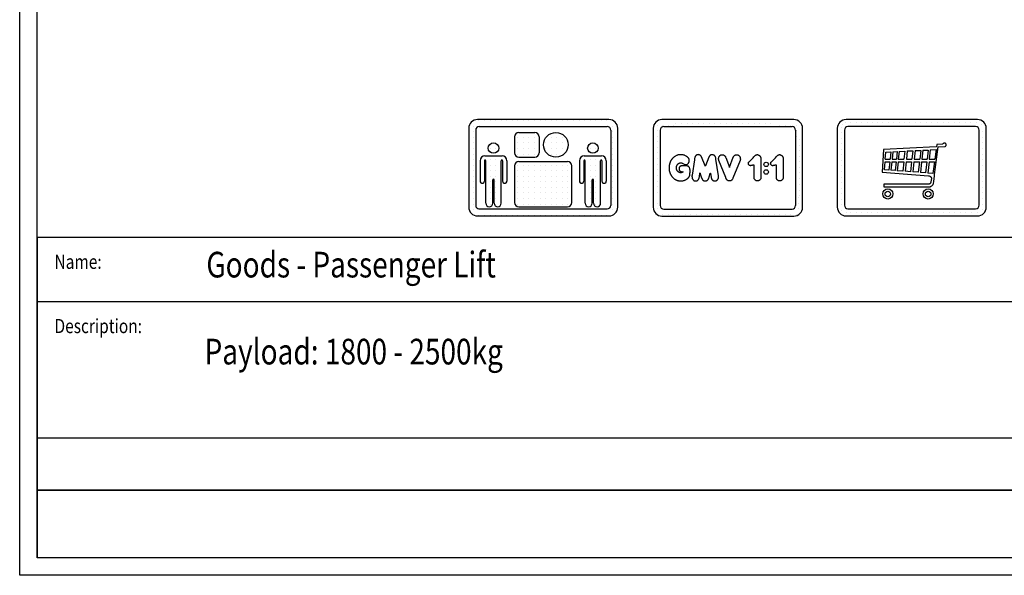
# Model space of a CAD drawing. Units: inches. Extents: x 32982 to 90027, y 30676 to 154566.
# Drawn here: x 44790 to 47485, y 95524 to 97046 of the extents above; entities that cross this region are included whole.
import ezdxf

# ---------------------------------------------------------------- set-up
doc = ezdxf.new("R2010")
doc.units = ezdxf.units.IN
doc.header["$MEASUREMENT"] = 0
doc.linetypes.add('CONTINUA', pattern=[0])
for name, color, linetype in [('CARTIGLIO', 7, 'CONTINUA'), ('MURO', 7, 'Continuous'), ('TESTO', 2, 'Continuous'), ('VANO', 7, 'Continuous')]:
    doc.layers.add(name, color=color, linetype=linetype)
doc.styles.add('QUOTE', font='romans.shx', dxfattribs={"width": 0.8})

# ---------------------------------------------------------------- blocks, each defined once
blk = doc.blocks.new('ikona2')
at = {"layer": 'MURO', "ltscale": 300}
h = blk.add_hatch(dxfattribs=at)
h.set_pattern_fill('DOTGRID', color=256, scale=1.5, style=0)
h.set_pattern_definition([(0, (-87422.46, 109716.57), (0, 38.1), [0, -38.1])])
h.paths.add_polyline_path([(-343.4, 227.6), (-343.4, -312.4, 0.414214), (-283.4, -372.4), (616.6, -372.4, 0.414214), (676.6, -312.4), (676.6, 227.6, 0.414214), (616.6, 287.6), (-283.4, 287.6, 0.414214)])
h.paths.add_polyline_path([(-271.4, -324.4, -0.414214), (-295.4, -300.4), (-295.4, 215.6, -0.414214), (-271.4, 239.6), (604.6, 239.6, -0.414214), (628.6, 215.6), (628.6, -300.4, -0.414214), (604.6, -324.4)], flags=16)
h.paths.add_polyline_path([(138.8, 60.2), (138.8, 169, 0.414214), (108.8, 199), (0, 199, 0.414214), (-30, 169), (-30, 60.2, 0.414214), (0, 30.2), (108.8, 30.2, 0.414214)], flags=0)
h.paths.add_polyline_path([(-111.5, 5.8), (-111.5, -134.3, 1), (-81.5, -134.3), (-81.5, 5.8, 0.414214), (-114.5, 38.8), (-232.4, 38.8, 0.414214), (-265.4, 5.8), (-265.4, -134.3, 1), (-235.4, -134.3), (-235.4, 5.8, -1), (-226.4, 5.8), (-226.4, -286, 1), (-178.4, -286), (-178.4, -126.4, -1), (-168.5, -126.4), (-168.5, -286, 1), (-120.5, -286), (-120.5, 5.8, -1)], flags=0)
h.paths.add_polyline_path([(-30, -280, 0.414214), (0, -310), (333.2, -310, 0.414214), (363.2, -280), (363.2, -30, 0.414214), (333.2, 0), (0, 0, 0.414214), (-30, -30)], flags=0)
h.paths.add_polyline_path([(-137.4, 92.2, 1), (-209.4, 92.2, 1)], flags=0)
h.paths.add_polyline_path([(565.6, 38.8), (447.6, 38.8, 0.414214), (414.6, 5.8), (414.6, -134.3, 1), (444.6, -134.3), (444.6, 5.8, -1), (453.6, 5.8), (453.6, -286, 1), (501.6, -286), (501.6, -126.4, -1), (511.6, -126.4), (511.6, -286, 1), (559.6, -286), (559.6, 5.8, -1), (568.6, 5.8), (568.6, -134.3, 1), (598.6, -134.3), (598.6, 5.8, 0.414214)], flags=0)
h.paths.add_polyline_path([(337.6, 114.6, 1), (168.8, 114.6, 1)], flags=0)
h.paths.add_polyline_path([(542.6, 92.2, 1), (470.6, 92.2, 1)], flags=0)
at = {"layer": 'MURO'}
for p, q in [((616.6, 287.6), (-283.4, 287.6)), ((-343.4, 227.6), (-343.4, -312.4)), ((-295.4, 215.6), (-295.4, -300.4)), ((-271.4, 239.6), (604.6, 239.6)), ((628.6, 215.6), (628.6, -300.4)), ((676.6, -312.4), (676.6, 227.6)), ((-30, 169), (-30, 60.2)), ((0, 199), (108.8, 199)), ((138.8, 169), (138.8, 60.2)), ((-265.4, 5.8), (-265.4, -134.3)), ((-235.4, 5.8), (-235.4, -134.3)), ((-232.4, 38.8), (-114.5, 38.8)), ((-226.4, -286), (-226.4, 5.8)), ((-120.5, -286), (-120.5, 5.8)), ((-111.5, 5.8), (-111.5, -134.3)), ((-81.5, 5.8), (-81.5, -134.3)), ((0, 30.2), (108.8, 30.2)), ((0, 0), (333.2, 0)), ((414.6, 5.8), (414.6, -134.3)), ((444.6, 5.8), (444.6, -134.3)), ((447.6, 38.8), (565.6, 38.8)), ((453.6, -286), (453.6, 5.8)), ((559.6, -286), (559.6, 5.8)), ((568.6, 5.8), (568.6, -134.3)), ((598.6, 5.8), (598.6, -134.3)), ((-30, -30), (-30, -280)), ((363.2, -280), (363.2, -30)), ((-178.4, -286), (-178.4, -126.4)), ((-168.5, -286), (-168.5, -126.4)), ((501.6, -286), (501.6, -126.4)), ((511.6, -286), (511.6, -126.4)), ((-271.4, -324.4), (604.6, -324.4)), ((0, -310), (333.2, -310)), ((-283.4, -372.4), (616.6, -372.4))]:
    blk.add_line(p, q, dxfattribs=at)
for centre, radius in [((253.2, 114.6), 84.4), ((-173.4, 92.2), 36), ((506.6, 92.2), 36)]:
    blk.add_circle(centre, radius, dxfattribs=at)
for centre, radius, start, end in [((-283.4, 227.6), 60, 90, 180), ((616.6, 227.6), 60, 0, 90), ((-271.4, 215.6), 24, 90, 180), ((604.6, 215.6), 24, 0, 90), ((0, 169), 30, 90, 180), ((108.8, 169), 30, 0, 90), ((-232.4, 5.8), 33, 90, 180), ((-230.9, 5.8), 4.5, 0, 180), ((-116, 5.8), 4.5, 0, 180), ((-114.5, 5.8), 33, 0, 90), ((0, 60.2), 30, 180, 270), ((0, -30), 30, 90, 180), ((108.8, 60.2), 30, 270, 0), ((333.2, -30), 30, 0, 90), ((447.6, 5.8), 33, 90, 180), ((449.1, 5.8), 4.5, 0, 180), ((564.1, 5.8), 4.5, 0, 180), ((565.6, 5.8), 33, 0, 90), ((-250.4, -134.3), 15, 180, 0), ((-173.4, -126.4), 4.97, 0, 180), ((-96.5, -134.3), 15, 180, 0), ((429.6, -134.3), 15, 180, 0), ((506.6, -126.4), 4.97, 0, 180), ((583.6, -134.3), 15, 180, 0), ((-283.4, -312.4), 60, 180, 270), ((-271.4, -300.4), 24, 180, 270), ((-202.4, -286), 24, 180, 0), ((-144.5, -286), 24, 180, 0), ((0, -280), 30, 180, 270), ((333.2, -280), 30, 270, 0), ((477.6, -286), 24, 180, 0), ((535.6, -286), 24, 180, 0), ((604.6, -300.4), 24, 270, 0), ((616.6, -312.4), 60, 270, 0)]:
    blk.add_arc(centre, radius, start, end, dxfattribs=at)

msp = doc.modelspace()

# ---------------------------------------------------------------- linework, layer by layer
for p, q in [((47043.02856, 96759.42901), (47043.02856, 96759.42901)), ((47051.72503, 96763.06431), (47051.72503, 96763.06431)), ((47064.39995, 96763.06431), (47064.39995, 96763.06431)), ((47079.63995, 96763.06431), (47079.63995, 96763.06431)), ((47094.87995, 96763.06431), (47094.87995, 96763.06431)), ((47110.11995, 96763.06431), (47110.11995, 96763.06431)), ((47125.35995, 96763.06431), (47125.35995, 96763.06431)), ((47136.65418, 96763.06431), (47136.65418, 96763.06431)), ((47151.89418, 96763.06431), (47151.89418, 96763.06431)), ((47167.13418, 96763.06431), (47167.13418, 96763.06431)), ((47182.37418, 96763.06431), (47182.37418, 96763.06431)), ((47197.61418, 96763.06431), (47197.61418, 96763.06431)), ((47210.71478, 96763.06431), (47210.71478, 96763.06431)), ((47225.95478, 96763.06431), (47225.95478, 96763.06431)), ((47241.19478, 96763.06431), (47241.19478, 96763.06431)), ((47256.43478, 96763.06431), (47256.43478, 96763.06431)), ((47271.67478, 96763.06431), (47271.67478, 96763.06431)), ((47286.91478, 96763.06431), (47286.91478, 96763.06431)), ((47302.15478, 96763.06431), (47302.15478, 96763.06431)), ((47317.39478, 96763.06431), (47317.39478, 96763.06431)), ((47332.63478, 96763.06431), (47332.63478, 96763.06431)), ((47347.87478, 96763.06431), (47347.87478, 96763.06431)), ((47363.11478, 96763.06431), (47363.11478, 96763.06431)), ((47378.35478, 96763.06431), (47378.35478, 96763.06431)), ((47393.59478, 96763.06431), (47393.59478, 96763.06431)), ((47408.83478, 96763.06431), (47408.83478, 96763.06431)), ((47422.53018, 96757.67071), (47422.53018, 96757.67071)), ((47038.65449, 96751.90275), (47038.65449, 96751.90275)), ((47038.65449, 96736.66275), (47038.65449, 96736.66275)), ((47426.70198, 96738.90862), (47426.70198, 96738.90862)), ((47038.65449, 96721.42275), (47038.65449, 96721.42275)), ((47038.65449, 96706.18275), (47038.65449, 96706.18275)), ((47300.1267, 96704.11459), (47299.35533, 96697.40792)), ((47316.1376, 96705.20982), (47300.1267, 96704.11459)), ((47317.16953, 96705.58028), (47316.1376, 96705.20982)), ((47317.50657, 96705.96664), (47317.16953, 96705.58028)), ((47317.90936, 96706.4763), (47317.50657, 96705.96664)), ((47318.53411, 96707.01885), (47317.90936, 96706.4763)), ((47318.75606, 96707.18325), (47318.53411, 96707.01885)), ((47319.49589, 96707.51207), (47318.75606, 96707.18325)), ((47319.97895, 96707.66965), (47319.49589, 96707.51207)), ((47320.95258, 96707.86181), (47319.97895, 96707.66965)), ((47321.95813, 96707.86231), (47320.95258, 96707.86181)), ((47322.66949, 96707.67376), (47321.95813, 96707.86231)), ((47323.21801, 96707.50234), (47322.66949, 96707.67376)), ((47323.86938, 96707.17666), (47323.21801, 96707.50234)), ((47323.48782, 96698.69663), (47324.77351, 96699.79623)), ((47324.69112, 96706.4981), (47323.86938, 96707.17666)), ((47325.079, 96706.00652), (47324.69112, 96706.4981)), ((47324.77351, 96699.79623), (47325.46432, 96700.51575)), ((47325.61844, 96705.27441), (47325.079, 96706.00652)), ((47325.46432, 96700.51575), (47325.79184, 96701.30565)), ((47325.98449, 96704.38819), (47325.61844, 96705.27441)), ((47325.79184, 96701.30565), (47326.11936, 96702.26894)), ((47326.13862, 96703.32856), (47325.98449, 96704.38819)), ((47326.11936, 96702.26894), (47326.13862, 96703.32856)), ((47426.70198, 96723.66862), (47426.70198, 96723.66862)), ((47426.70198, 96708.42862), (47426.70198, 96708.42862)), ((47038.65449, 96690.94275), (47038.65449, 96690.94275)), ((47038.65449, 96675.70275), (47038.65449, 96675.70275)), ((47154.7225, 96690.35794), (47150.80902, 96627.988)), ((47298.71262, 96697.30465), (47154.7225, 96690.35794)), ((47158.69956, 96663.89407), (47160.33563, 96683.50489)), ((47160.33563, 96683.50489), (47174.78477, 96684.18781)), ((47174.78477, 96684.18781), (47172.53877, 96663.84986)), ((47179.97488, 96684.43311), (47177.70045, 96663.83771)), ((47179.97488, 96684.43311), (47192.09621, 96685.00601)), ((47192.09621, 96685.00601), (47189.75537, 96663.80933)), ((47197.25215, 96685.2497), (47194.88306, 96663.79726)), ((47197.25215, 96685.2497), (47212.95065, 96685.99167)), ((47212.95065, 96685.99167), (47210.49557, 96663.76051)), ((47219.48489, 96686.3005), (47216.99401, 96663.74521)), ((47219.48489, 96686.3005), (47234.64338, 96687.01695)), ((47234.64338, 96687.01695), (47232.06947, 96663.70973)), ((47241.24255, 96687.32885), (47238.63248, 96663.69428)), ((47241.24255, 96687.32885), (47256.28274, 96688.03971)), ((47256.28274, 96688.03971), (47253.59028, 96663.65907)), ((47262.0395, 96688.31179), (47259.31551, 96663.64559)), ((47262.0395, 96688.31179), (47276.41681, 96688.99132)), ((47276.41681, 96688.99132), (47273.61406, 96663.61193)), ((47282.57803, 96689.28252), (47279.74153, 96663.59751)), ((47282.57803, 96689.28252), (47298.17968, 96690.01992)), ((47294.27865, 96621.59416), (47304.44767, 96697.40198)), ((47298.17968, 96690.01992), (47294.75293, 96663.56217)), ((47299.35533, 96697.40792), (47298.71262, 96697.30465)), ((47304.44767, 96697.40198), (47322.21905, 96698.25679)), ((47322.21905, 96698.25679), (47323.48782, 96698.69663)), ((47426.70198, 96693.18862), (47426.70198, 96693.18862)), ((47426.70198, 96677.94862), (47426.70198, 96677.94862)), ((47038.65449, 96660.46275), (47038.65449, 96660.46275)), ((47038.65449, 96645.22275), (47038.65449, 96645.22275)), ((47156.99209, 96635.05726), (47158.69951, 96656.89309)), ((47158.69951, 96656.89309), (47171.76711, 96656.86233)), ((47158.69956, 96663.89407), (47172.53877, 96663.84986)), ((47171.76711, 96656.86233), (47169.25405, 96634.10616)), ((47176.92879, 96656.85018), (47174.37322, 96633.7091)), ((47176.92879, 96656.85018), (47188.98371, 96656.8218)), ((47177.70045, 96663.83771), (47189.75537, 96663.80933)), ((47188.98371, 96656.8218), (47186.32887, 96632.78176)), ((47194.1114, 96656.80973), (47191.41433, 96632.38731)), ((47194.1114, 96656.80973), (47209.72391, 96656.77298)), ((47194.88306, 96663.79726), (47210.49557, 96663.76051)), ((47209.72391, 96656.77298), (47206.89827, 96631.1863)), ((47216.22235, 96656.75768), (47213.34319, 96630.6864)), ((47216.22235, 96656.75768), (47231.29781, 96656.72219)), ((47216.99401, 96663.74521), (47232.06947, 96663.70973)), ((47231.29781, 96656.72219), (47228.2945, 96629.5267)), ((47237.86082, 96656.70674), (47234.80346, 96629.02184)), ((47237.86082, 96656.70674), (47252.81862, 96656.67153)), ((47238.63248, 96663.69428), (47253.59028, 96663.65907)), ((47252.81862, 96656.67153), (47249.63808, 96627.87119)), ((47258.54384, 96656.65806), (47255.31615, 96627.43077)), ((47258.54384, 96656.65806), (47272.8424, 96656.6244)), ((47259.31551, 96663.64559), (47273.61406, 96663.61193)), ((47272.8424, 96656.6244), (47269.49696, 96626.33084)), ((47278.96987, 96656.60997), (47275.57396, 96625.85948)), ((47278.96987, 96656.60997), (47293.84796, 96656.57495)), ((47279.74153, 96663.59751), (47294.75293, 96663.56217)), ((47293.84796, 96656.57495), (47289.72757, 96624.76166)), ((47426.70198, 96662.70862), (47426.70198, 96662.70862)), ((47426.70198, 96647.46862), (47426.70198, 96647.46862)), ((47038.65449, 96629.98275), (47038.65449, 96629.98275)), ((47150.80902, 96627.988), (47277.60021, 96618.57255)), ((47169.25405, 96634.10616), (47156.99209, 96635.05726)), ((47186.32887, 96632.78176), (47174.37322, 96633.7091)), ((47206.89827, 96631.1863), (47191.41433, 96632.38731)), ((47228.2945, 96629.5267), (47213.34319, 96630.6864)), ((47249.63808, 96627.87119), (47234.80346, 96629.02184)), ((47269.49696, 96626.33084), (47255.31615, 96627.43077)), ((47289.72757, 96624.76166), (47275.57396, 96625.85948)), ((47277.60021, 96618.57255), (47279.28197, 96618.19031)), ((47279.28197, 96618.19031), (47280.78329, 96617.61838)), ((47293.81738, 96617.30404), (47294.27865, 96621.59416)), ((47426.70198, 96632.22862), (47426.70198, 96632.22862)), ((47038.65449, 96614.74275), (47038.65449, 96614.74275)), ((47038.65449, 96599.50275), (47038.65449, 96599.50275)), ((47277.55166, 96595.30152), (47155.52499, 96595.33718)), ((47155.52499, 96595.33718), (47155.5331, 96587.72575)), ((47278.17144, 96595.40224), (47277.55166, 96595.30152)), ((47278.94616, 96595.58817), (47278.17144, 96595.40224)), ((47279.48645, 96595.75567), (47278.94616, 96595.58817)), ((47279.98104, 96595.95524), (47279.48645, 96595.75567)), ((47280.3715, 96596.14613), (47279.98104, 96595.95524)), ((47280.97888, 96596.4585), (47280.3715, 96596.14613)), ((47280.78329, 96617.61838), (47281.83183, 96617.11794)), ((47281.70693, 96596.98237), (47280.97888, 96596.4585)), ((47282.32986, 96597.6309), (47281.70693, 96596.98237)), ((47281.83183, 96617.11794), (47282.45142, 96616.80815)), ((47282.83145, 96598.14597), (47282.32986, 96597.6309)), ((47282.45142, 96616.80815), (47283.01315, 96616.3262)), ((47283.46496, 96598.99794), (47282.83145, 96598.14597)), ((47283.01315, 96616.3262), (47283.6187, 96615.6138)), ((47283.92371, 96600.02467), (47283.46496, 96598.99794)), ((47283.6187, 96615.6138), (47284.08176, 96615.10324)), ((47284.27323, 96601.44461), (47283.92371, 96600.02467)), ((47284.08176, 96615.10324), (47284.37343, 96614.71431)), ((47285.3908, 96611.13395), (47284.27323, 96601.44461)), ((47284.37343, 96614.71431), (47284.71148, 96614.14687)), ((47284.71148, 96614.14687), (47285.04953, 96613.60357)), ((47285.04953, 96613.60357), (47285.18234, 96613.16893)), ((47285.18234, 96613.16893), (47285.36343, 96612.64978)), ((47285.36343, 96612.64978), (47285.44237, 96611.95893)), ((47285.44237, 96611.95893), (47285.3908, 96611.13395)), ((47286.4695, 96590.89399), (47287.71641, 96591.99157)), ((47287.71641, 96591.99157), (47288.72438, 96593.02194)), ((47288.72438, 96593.02194), (47289.90776, 96594.73159)), ((47289.90776, 96594.73159), (47290.43785, 96595.58141)), ((47290.43785, 96595.58141), (47291.10869, 96596.98011)), ((47291.10869, 96596.98011), (47291.60282, 96598.54604)), ((47291.60282, 96598.54604), (47292.38902, 96601.54908)), ((47292.38902, 96601.54908), (47292.6084, 96603.22629)), ((47292.6084, 96603.22629), (47293.81738, 96617.30404)), ((47426.70198, 96616.98862), (47426.70198, 96616.98862)), ((47426.70198, 96601.74862), (47426.70198, 96601.74862)), ((47038.65449, 96584.26275), (47038.65449, 96584.26275)), ((47038.65449, 96569.02275), (47038.65449, 96569.02275)), ((47155.5331, 96587.72575), (47279.03193, 96587.71545)), ((47279.03193, 96587.71545), (47280.42147, 96587.98915)), ((47280.42147, 96587.98915), (47281.91628, 96588.43127)), ((47281.91628, 96588.43127), (47283.07423, 96588.8734)), ((47283.07423, 96588.8734), (47284.12691, 96589.37868)), ((47284.12691, 96589.37868), (47285.28486, 96590.11556)), ((47285.28486, 96590.11556), (47286.4695, 96590.89399)), ((47426.70198, 96586.50862), (47426.70198, 96586.50862)), ((47426.70198, 96571.26862), (47426.70198, 96571.26862)), ((47038.65449, 96553.78275), (47038.65449, 96553.78275)), ((47038.65449, 96538.54275), (47038.65449, 96538.54275)), ((47426.70198, 96556.02862), (47426.70198, 96556.02862)), ((47426.70198, 96540.78862), (47426.70198, 96540.78862)), ((47038.65449, 96523.30275), (47038.65449, 96523.30275)), ((47053.42564, 96518.92256), (47053.42564, 96518.92256)), ((47064.97429, 96518.92256), (47064.97429, 96518.92256)), ((47080.21429, 96518.92256), (47080.21429, 96518.92256)), ((47095.45429, 96518.92256), (47095.45429, 96518.92256)), ((47110.69429, 96518.92256), (47110.69429, 96518.92256)), ((47122.54065, 96518.92256), (47122.54065, 96518.92256)), ((47137.78065, 96518.92256), (47137.78065, 96518.92256)), ((47153.02065, 96518.92256), (47153.02065, 96518.92256)), ((47168.26065, 96518.92256), (47168.26065, 96518.92256)), ((47183.50065, 96518.92256), (47183.50065, 96518.92256)), ((47198.74065, 96518.92256), (47198.74065, 96518.92256)), ((47212.41539, 96518.92256), (47212.41539, 96518.92256)), ((47227.65539, 96518.92256), (47227.65539, 96518.92256)), ((47242.89539, 96518.92256), (47242.89539, 96518.92256)), ((47258.13539, 96518.92256), (47258.13539, 96518.92256)), ((47273.37539, 96518.92256), (47273.37539, 96518.92256)), ((47288.61539, 96518.92256), (47288.61539, 96518.92256)), ((47303.85539, 96518.92256), (47303.85539, 96518.92256)), ((47319.09539, 96518.92256), (47319.09539, 96518.92256)), ((47334.33539, 96518.92256), (47334.33539, 96518.92256)), ((47349.57539, 96518.92256), (47349.57539, 96518.92256)), ((47364.81539, 96518.92256), (47364.81539, 96518.92256)), ((47380.05539, 96518.92256), (47380.05539, 96518.92256)), ((47395.29539, 96518.92256), (47395.29539, 96518.92256)), ((47410.53539, 96518.92256), (47410.53539, 96518.92256)), ((47424.23215, 96525.05466), (47424.23215, 96525.05466))]:
    msp.add_line(p, q)
for points in [[(46611.18756, 96648.92242), (46611.79187, 96648.84578), (46612.11684, 96648.78843), (46612.5374, 96648.80755), (46612.86237, 96648.80755), (46613.28293, 96648.84578), (46613.83729, 96648.90313), (46614.31519, 96648.97959), (46614.88868, 96649.09429), (46615.51951, 96649.24722), (46616.01653, 96649.47661), (46616.74294, 96649.68689), (46617.18261, 96649.95451), (46617.85167, 96650.35595), (46618.21607, 96650.60711), (46618.66556, 96650.94728), (46619.16366, 96651.37248), (46619.58886, 96651.77338), (46619.89257, 96652.10139), (46620.18414, 96652.46585), (46620.71868, 96653.12188), (46621.07099, 96653.66857), (46621.36256, 96654.15451), (46621.66627, 96654.73764), (46621.8971, 96655.24789), (46622.16437, 96655.92821), (46622.38304, 96656.48705), (46622.56527, 96657.02159), (46622.63816, 96657.42249), (46622.71105, 96657.94488), (46622.91439, 96659.79299), (46622.89226, 96661.23188), (46622.71516, 96662.31658), (46622.47166, 96663.48982), (46622.12024, 96664.30611), (46621.70518, 96665.23309), (46621.16559, 96666.18773), (46620.52916, 96667.04553), (46619.90657, 96667.84798), (46619.27014, 96668.56743), (46618.68905, 96669.10701), (46618.06646, 96669.67426), (46617.25017, 96670.3522), (46616.32319, 96670.94712), (46615.40985, 96671.5465), (46614.01368, 96672.34758), (46612.70906, 96673.14866), (46611.03823, 96673.85819), (46609.68784, 96674.4075), (46607.92546, 96674.95681), (46606.41485, 96675.3688), (46605.04156, 96675.66634), (46603.53095, 96675.941), (46601.81435, 96676.10122), (46600.5784, 96676.14699), (46598.93046, 96676.19277), (46597.53429, 96676.1241), (46596.04656, 96676.00966), (46594.78772, 96675.82656), (46593.79746, 96675.65383), (46592.39378, 96675.34984), (46590.97221, 96674.94752), (46589.66688, 96674.50048), (46588.54036, 96674.08921), (46587.56583, 96673.66006), (46586.10447, 96672.94001), (46584.82866, 96672.21301), (46583.64136, 96671.52864), (46582.92317, 96671.07408), (46581.97769, 96670.4377), (46581.34214, 96669.9823), (46580.46748, 96669.29318), (46579.83137, 96668.76309), (46578.71817, 96667.78241), (46577.94492, 96666.99449), (46577.29414, 96666.32892), (46576.67294, 96665.66334), (46576.17006, 96665.07172), (46575.53159, 96664.28444), (46575.01279, 96663.62415), (46574.54115, 96663.02281), (46574.11018, 96662.36432), (46573.5838, 96661.58227), (46573.11758, 96660.84534), (46572.56273, 96659.94202), (46572.10028, 96659.08563), (46571.62071, 96658.24638), (46571.2439, 96657.49276), (46570.91564, 96656.73058), (46570.6767, 96656.07109), (46570.33603, 96655.19381), (46569.96054, 96654.29776), (46569.67039, 96653.52972), (46569.28365, 96652.42538), (46568.97265, 96651.44379), (46568.57599, 96650.02197), (46568.21074, 96648.58311), (46568.00045, 96647.14426), (46567.64033, 96645.08168), (46567.45882, 96642.33885), (46567.43328, 96639.48707), (46567.51175, 96636.45284), (46567.56433, 96635.17473), (46568.06479, 96632.23455), (46568.38737, 96630.58423), (46568.70653, 96629.49374), (46569.23848, 96627.8447), (46569.67778, 96626.5191), (46570.08064, 96625.52254), (46570.40819, 96624.64605), (46570.84586, 96623.66507), (46571.11752, 96622.94065), (46571.57028, 96622.0804), (46571.88493, 96621.47018), (46572.34813, 96620.68694), (46572.84098, 96619.88393), (46573.37887, 96619.07888), (46574.20876, 96617.82293), (46574.68769, 96617.15243), (46575.31465, 96616.3339), (46576.22208, 96615.18961), (46576.87907, 96614.42725), (46577.63084, 96613.60539), (46578.41285, 96612.82339), (46579.1897, 96612.0774), (46580.23992, 96611.22865), (46580.925, 96610.68596), (46581.57663, 96610.19724), (46582.50193, 96609.51955), (46583.32371, 96608.98941), (46584.12162, 96608.46578), (46585.09339, 96607.91892), (46586.16413, 96607.33584), (46587.23488, 96606.84817), (46588.06144, 96606.46869), (46588.98053, 96606.04083), (46589.62939, 96605.79254), (46590.29712, 96605.582), (46591.11523, 96605.36544), (46591.98147, 96605.13083), (46592.84359, 96604.92446), (46594.34748, 96604.58686), (46595.94344, 96604.349), (46596.97928, 96604.24925), (46598.26832, 96604.18787), (46599.74337, 96604.19499), (46601.36868, 96604.23868), (46602.93283, 96604.35228), (46604.35716, 96604.5183), (46605.4407, 96604.7455), (46606.57427, 96605.01906), (46607.64426, 96605.2977), (46608.80342, 96605.66551), (46609.88455, 96606.13363), (46610.78127, 96606.52126), (46612.05059, 96607.03693), (46613.03432, 96607.56053), (46614.00219, 96608.09206), (46614.96212, 96608.69499), (46615.65232, 96609.13132), (46616.34251, 96609.63112), (46617.07238, 96610.18645), (46617.78638, 96610.73385), (46618.57177, 96611.37645), (46619.33337, 96612.01905), (46620.15722, 96612.83561), (46620.86555, 96613.59454), (46621.52329, 96614.39394), (46622.20126, 96615.27429), (46622.71733, 96615.99274), (46623.0715, 96616.54929), (46623.39531, 96617.19691), (46623.74947, 96617.91536), (46624.02269, 96618.61357), (46624.2959, 96619.57488), (46624.47804, 96620.63737), (46624.55863, 96621.6406), (46624.60381, 96622.77899), (46624.68512, 96624.21553), (46624.71223, 96625.19129), (46624.74836, 96626.38389), (46624.80257, 96627.76622), (46624.85678, 96629.36539), (46624.85678, 96630.83806), (46624.88389, 96632.04873), (46624.88389, 96633.45817), (46624.83871, 96634.6869), (46624.73933, 96635.65363), (46624.51346, 96637.06307), (46624.10689, 96638.76162), (46623.70936, 96639.74641), (46623.39314, 96640.58665), (46622.9685, 96641.35461), (46622.45481, 96642.13935), (46621.82237, 96642.99121), (46621.38353, 96643.49458), (46620.55749, 96644.12702), (46619.74436, 96644.55295), (46619.0861, 96644.81108), (46617.92448, 96645.13376), (46617.11135, 96645.31445), (46616.19496, 96645.48224), (46615.58833, 96645.54678), (46614.5945, 96645.59841), (46613.23927, 96645.66294), (46612.19381, 96645.68875), (46611.31799, 96645.7012), (46609.23214, 96645.75882), (46607.0541, 96645.81644), (46605.71731, 96645.81644), (46603.97718, 96645.83949), (46602.69802, 96645.79339), (46602.00657, 96645.72425), (46601.22294, 96645.59748), (46600.20883, 96645.33243), (46599.58241, 96645.11013), (46598.91361, 96644.82074), (46598.17406, 96644.47348), (46597.64031, 96644.08763), (46597.10747, 96643.62002), (46596.66863, 96643.14129), (46596.18324, 96642.52957), (46595.76435, 96641.72503), (46595.46161, 96640.88962), (46595.25807, 96640.30444), (46595.14782, 96639.61748), (46595.05453, 96638.54887), (46594.98962, 96637.5032), (46595.00044, 96636.36736), (46595.10862, 96635.32887), (46595.29053, 96634.77962), (46595.56649, 96633.97761), (46595.85107, 96633.29634), (46596.34262, 96632.53745), (46596.63108, 96632.14965), (46597.15019, 96631.61651), (46597.89379, 96631.0553), (46598.8759, 96630.39588), (46599.75557, 96629.95604), (46600.41752, 96629.77344), (46601.37621, 96629.59083), (46602.35773, 96629.49952), (46602.87987, 96629.45387), (46603.60745, 96629.48241), (46604.23517, 96629.48241), (46604.9681, 96629.48776), (46605.61008, 96629.46101), (46606.07373, 96629.48776), (46606.16857, 96629.47523), (46606.24694, 96629.45564), (46606.30571, 96629.42517), (46606.32748, 96629.38381), (46606.3253, 96629.33809), (46606.28612, 96629.29238), (46606.2317, 96629.25319), (46606.16857, 96629.20748), (46606.09456, 96629.16177), (46605.91278, 96629.03784), (46605.55182, 96628.78795), (46605.36143, 96628.66102), (46605.07187, 96628.49046), (46604.8899, 96628.36799), (46604.52299, 96628.15231), (46604.18619, 96627.94087), (46603.81432, 96627.72838), (46603.25121, 96627.43797), (46602.83655, 96627.26533), (46602.41587, 96627.13546), (46602.04601, 96627.02252), (46601.58016, 96626.92371), (46601.07197, 96626.87289), (46600.3944, 96626.79226), (46599.86451, 96626.75625), (46599.34491, 96626.73053), (46598.86132, 96626.74596), (46598.18739, 96626.81799), (46597.69381, 96626.8808), (46597.24883, 96626.93535), (46596.73208, 96627.07315), (46596.33918, 96627.19157), (46595.89318, 96627.32486), (46595.45957, 96627.4809), (46594.89984, 96627.72676), (46594.4238, 96627.94124), (46594.01578, 96628.15049), (46593.53451, 96628.44343), (46593.07417, 96628.76253), (46592.68184, 96629.10255), (46592.31043, 96629.42165), (46591.92332, 96629.77214), (46591.49437, 96630.17493), (46591.13866, 96630.49926), (46590.78817, 96630.92298), (46590.45861, 96631.35717), (46590.12905, 96631.85412), (46589.83611, 96632.31969), (46589.51701, 96632.8585), (46589.02737, 96633.70936), (46588.62615, 96634.60906), (46588.15198, 96635.86134), (46587.88451, 96636.95557), (46587.66566, 96638.0498), (46587.53192, 96639.27776), (46587.5076, 96640.3112), (46587.48329, 96641.36895), (46587.60487, 96642.43886), (46587.76292, 96643.54525), (46588.07903, 96644.59085), (46588.44986, 96645.53918), (46588.85259, 96646.43583), (46589.29332, 96647.34009), (46589.84885, 96648.25113), (46590.25593, 96648.88211), (46590.72407, 96649.51308), (46591.31433, 96650.19833), (46591.84354, 96650.74788), (46592.42702, 96651.31101), (46593.01728, 96651.80629), (46593.83144, 96652.288), (46594.80843, 96652.82399), (46595.34441, 96653.10216), (46596.04323, 96653.3939), (46597.03379, 96653.67885), (46597.88679, 96653.83947), (46598.81275, 96653.91735), (46599.57522, 96653.89371), (46600.23839, 96653.81741), (46600.60359, 96653.7661)], [(46638.96638, 96604.21689), (46639.91158, 96604.18195), (46640.72847, 96604.18195), (46641.58344, 96604.24772), (46642.31034, 96604.34291), (46642.8382, 96604.48136), (46643.33145, 96604.66309), (46643.96316, 96604.91404), (46644.59487, 96605.17365), (46645.07081, 96605.4246), (46645.54676, 96605.72747), (46646.06597, 96606.1688), (46646.62845, 96606.71398), (46647.07843, 96607.15531), (46647.53707, 96607.65721), (46647.88321, 96608.14181), (46648.27262, 96608.81678), (46648.63607, 96609.40522), (46648.93029, 96610.03693), (46649.23316, 96610.76383), (46649.61659, 96611.69475), (46649.91722, 96612.66821), (46650.20353, 96614.1284), (46650.50416, 96615.67449), (46650.76184, 96617.30646), (46651.04815, 96619.49675), (46651.53488, 96622.7607), (46652.02161, 96625.86719), (46652.0296, 96625.91745), (46652.04872, 96625.99117), (46652.07193, 96626.01165), (46652.10879, 96625.98981), (46652.13746, 96625.9352), (46652.18251, 96625.86694), (46652.21255, 96625.78366), (46653.00533, 96623.48409), (46654.70209, 96618.16776), (46656.35026, 96613.01017), (46656.63637, 96612.26554), (46656.89035, 96611.6447), (46657.10447, 96610.9979), (46657.41514, 96610.29086), (46657.73652, 96609.61596), (46658.1436, 96608.95178), (46658.67654, 96608.12903), (46659.22555, 96607.36043), (46659.85995, 96606.64062), (46660.56756, 96605.99401), (46661.03089, 96605.66472), (46661.9743, 96605.12007), (46662.74074, 96604.79512), (46663.33, 96604.57802), (46663.98129, 96604.4152), (46664.64096, 96604.34386), (46665.56811, 96604.26969), (46666.59415, 96604.25114), (46667.43148, 96604.2927), (46668.55, 96604.4553), (46669.18564, 96604.60313), (46669.64882, 96604.7608), (46670.11693, 96604.9579), (46670.70329, 96605.21906), (46671.32623, 96605.59695), (46671.86494, 96606.00098), (46672.80009, 96606.78431), (46673.49868, 96607.51726), (46674.07129, 96608.2273), (46674.70231, 96609.10449), (46675.17974, 96609.88694), (46675.53781, 96610.55004), (46675.89398, 96611.39406), (46676.4505, 96612.92154), (46676.88862, 96614.24772), (46677.32673, 96615.77521), (46677.98983, 96617.91842), (46680.39354, 96625.47294), (46680.47457, 96625.72381), (46680.55321, 96625.8672), (46680.61796, 96625.8857), (46680.73822, 96625.88108), (46680.77985, 96625.81632), (46682.96039, 96613.24672), (46683.06669, 96612.61604), (46683.27785, 96611.685), (46683.54661, 96610.82114), (46683.89333, 96610.05376), (46684.22388, 96609.30695), (46684.49322, 96608.79275), (46684.82378, 96608.27855), (46685.38914, 96607.61219), (46685.9029, 96606.98912), (46686.239, 96606.6954), (46686.51288, 96606.40908), (46686.7743, 96606.19745), (46687.22246, 96605.93602), (46687.48862, 96605.7249), (46687.99336, 96605.4264), (46688.61481, 96605.08518), (46689.40326, 96604.80137), (46690.04522, 96604.60427), (46690.77316, 96604.47649), (46691.38882, 96604.39953), (46692.26742, 96604.34181), (46692.93938, 96604.33362), (46693.99597, 96604.26248), (46694.45012, 96604.28577), (46694.91008, 96604.34981), (46695.39916, 96604.53031), (46695.76597, 96604.65258), (46696.27834, 96604.85054), (46696.76742, 96605.06596), (46697.37877, 96605.36291), (46697.83291, 96605.64238), (46698.42679, 96606.02665), (46698.82582, 96606.32561), (46699.10348, 96606.5494), (46699.39358, 96606.81048), (46699.75827, 96607.20833), (46699.9899, 96607.46416), (46700.2391, 96607.76621), (46700.55626, 96608.16644), (46700.79035, 96608.4836), (46700.97914, 96608.77811), (46701.24344, 96609.20854), (46701.631, 96609.83322), (46701.8669, 96610.35947), (46702.1754, 96611.17607), (46702.32, 96611.5512), (46702.48304, 96612.27423), (46702.64608, 96613.03979), (46702.79494, 96613.93295), (46702.82344, 96614.88527), (46702.82344, 96616.04258), (46702.78004, 96617.35903), (46702.69324, 96618.40061), (46695.88531, 96663.94084), (46695.23169, 96667.3489), (46694.72314, 96669.18867), (46694.10989, 96670.57971), (46693.58584, 96671.46166), (46693.03829, 96672.32972), (46692.51746, 96673.01082), (46691.80965, 96673.65185), (46691.32387, 96674.12762), (46690.75629, 96674.52826), (46690.10524, 96674.92891), (46689.37072, 96675.30451), (46688.56943, 96675.63838), (46687.55113, 96675.96391), (46686.91677, 96676.1225), (46686.07479, 96676.22683), (46685.44878, 96676.2164), (46684.87494, 96676.22683), (46684.23328, 96676.13815), (46683.67509, 96676.04425), (46683.20037, 96675.92948), (46682.37613, 96675.63734), (46681.88904, 96675.41842), (46681.41375, 96675.23424), (46680.89688, 96674.90154), (46680.19583, 96674.45002), (46679.77162, 96674.09845), (46679.33925, 96673.78086), (46678.84734, 96673.31484), (46678.48487, 96672.90059), (46677.93255, 96672.22745), (46677.76184, 96671.99242), (46677.44092, 96671.57779), (46677.20586, 96671.11552), (46676.93947, 96670.69242), (46676.70442, 96670.13613), (46676.33617, 96669.30561), (46666.75781, 96645.47688), (46666.63544, 96645.20679), (46666.55208, 96645.06389), (46666.46475, 96645.01229), (46666.33773, 96645.03214), (46666.26627, 96645.09962), (46666.17895, 96645.2584), (46666.07574, 96645.48466), (46656.57129, 96669.96679), (46656.40511, 96670.34907), (46656.11195, 96670.85163), (46655.9193, 96671.22018), (46655.59264, 96671.64735), (46655.19478, 96672.12792), (46654.77598, 96672.6776), (46654.36765, 96673.08593), (46653.92791, 96673.49426), (46653.40441, 96673.91829), (46652.91756, 96674.29521), (46652.15419, 96674.8288), (46651.59377, 96675.11497), (46651.01547, 96675.38325), (46650.4014, 96675.64557), (46649.64424, 96675.91982), (46649.10171, 96676.08079), (46648.49957, 96676.18214), (46647.60529, 96676.2358), (46646.59773, 96676.20599), (46646.12078, 96676.18214), (46645.61999, 96676.12848), (46645.22054, 96676.02713), (46644.80917, 96675.9377), (46644.31434, 96675.77673), (46643.91556, 96675.63071), (46643.30958, 96675.37822), (46642.79511, 96675.08787), (46642.34803, 96674.78097), (46641.99187, 96674.50817), (46641.58629, 96674.19152), (46641.13168, 96673.77929), (46640.70459, 96673.31599), (46640.25741, 96672.8295), (46639.87411, 96672.30861), (46639.47926, 96671.7039), (46639.15447, 96671.0893), (46638.72474, 96670.27482), (46638.30863, 96669.10726), (46637.98654, 96668.17728), (46637.73239, 96667.21946), (46637.47407, 96666.08803), (46637.31341, 96664.96037), (46636.85777, 96662.30021), (46630.31098, 96619.6586)], [(46743.24235, 96668.99826), (46743.43899, 96669.50216), (46743.78312, 96670.21499), (46744.12725, 96670.91553), (46744.5574, 96671.64065), (46744.91382, 96672.15684), (46745.40543, 96672.77135), (46745.98307, 96673.39815), (46746.56071, 96673.92663), (46747.26125, 96674.45511), (46748.06011, 96674.95901), (46748.68691, 96675.31542), (46749.33829, 96675.61039), (46750.12487, 96675.88077), (46751.10808, 96676.08971), (46752.03753, 96676.19264), (46752.7903, 96676.21568), (46753.67366, 96676.17727), (46754.60311, 96676.01596), (46755.47097, 96675.76013), (46756.24954, 96675.43646), (46756.94937, 96675.06905), (46757.52061, 96674.75513), (46758.22496, 96674.28091), (46758.58063, 96673.97406), (46759.1734, 96673.41616), (46759.53745, 96672.98131), (46760.0305, 96672.45501), (46760.40445, 96671.95642), (46760.72539, 96671.44837), (46761.13943, 96670.73013), (46761.38111, 96670.17484), (46761.77519, 96669.2217), (46762.12346, 96668.16317), (46762.29763, 96667.65871), (46762.37219, 96666.90387), (46762.42445, 96666.23222), (46762.50843, 96665.30146), (46762.53498, 96664.49738), (46762.56685, 96663.74024), (46762.55092, 96663.21422), (46762.53314, 96662.68193), (46762.44781, 96662.13619), (46762.35524, 96661.60183), (46762.23407, 96661.07142), (46762.04389, 96660.52531), (46742.3898, 96611.59464), (46741.89822, 96610.51114), (46741.3364, 96609.42764), (46740.92207, 96608.83747), (46740.39721, 96608.09768), (46739.96656, 96607.51827), (46739.24929, 96606.73268), (46738.3897, 96606.08941), (46737.35996, 96605.41382), (46736.38333, 96604.83229), (46735.5498, 96604.60075), (46733.87346, 96604.27659), (46732.65093, 96604.26733), (46731.46291, 96604.30473), (46730.54738, 96604.42287), (46729.66139, 96604.65913), (46728.9083, 96604.92493), (46728.26596, 96605.22764), (46727.83773, 96605.54512), (46727.21754, 96606.00288), (46726.62688, 96606.44587), (46726.02884, 96607.01438), (46725.5194, 96607.56813), (46724.9435, 96608.25477), (46724.56696, 96608.86019), (46724.03536, 96609.68712), (46723.63667, 96610.49927), (46723.23797, 96611.49601), (46722.95741, 96612.24172), (46722.48488, 96613.34182), (46703.80972, 96660.1228), (46703.53749, 96661.07847), (46703.33302, 96661.89638), (46703.14558, 96662.91877), (46703.07742, 96663.75372), (46703.08168, 96664.67387), (46703.04973, 96665.66431), (46703.11363, 96666.61215), (46703.24143, 96667.15529), (46703.39053, 96668.00728), (46703.58222, 96668.57173), (46703.84847, 96669.30657), (46704.08277, 96669.88166), (46704.68338, 96671.1138), (46705.31261, 96672.06875), (46706.03808, 96672.93487), (46706.82277, 96673.68254), (46707.79993, 96674.45983), (46708.53279, 96674.9188), (46709.3767, 96675.39257), (46710.37607, 96675.77751), (46711.72336, 96676.08843), (46713.32975, 96676.13284), (46714.1435, 96676.11664), (46714.92848, 96676.08438), (46715.6382, 96675.91232), (46716.08984, 96675.71877), (46716.83181, 96675.5037), (46717.63463, 96674.9961), (46718.20042, 96674.66178), (46718.72333, 96674.24173), (46719.23768, 96673.77881), (46719.7606, 96673.29019), (46720.07778, 96672.93014), (46720.38639, 96672.54438), (46720.73786, 96672.08147), (46721.10647, 96671.50712), (46721.52652, 96670.7956), (46721.92943, 96670.1441), (46722.22019, 96669.52326), (46722.53138, 96668.84597), (46722.84256, 96668.01614), (46732.4667, 96641.81129), (46732.53295, 96641.60373), (46732.55944, 96641.51541), (46732.59919, 96641.43592), (46732.66101, 96641.39176), (46732.71842, 96641.35643), (46732.82441, 96641.39617), (46732.88624, 96641.46683), (46732.95248, 96641.62581), (46733.00989, 96641.82454), (46733.04964, 96641.97911), (46743.24235, 96668.99826)], [(46786.51079, 96656.65113), (46788.5925, 96658.60721), (46790.40502, 96660.36589), (46792.41494, 96662.28609), (46794.15567, 96664.06271), (46795.91436, 96665.98291), (46797.52947, 96667.86721), (46799.41377, 96669.93097), (46800.68792, 96671.38457), (46801.76467, 96672.65872), (46802.37482, 96673.32047), (46803.16696, 96674.05653), (46804.00115, 96674.62434), (46804.86339, 96675.12906), (46805.69759, 96675.57771), (46806.53879, 96675.94924), (46807.23279, 96676.08243), (46808.02492, 96676.21562), (46808.81944, 96676.24165), (46809.63771, 96676.24165), (46810.36506, 96676.16778), (46811.13218, 96675.87798), (46812.36986, 96675.28499), (46813.34316, 96674.80869), (46814.15079, 96674.28062), (46815.26905, 96673.4937), (46815.82317, 96672.98873), (46816.2466, 96672.57163), (46816.70162, 96672.02813), (46817.15664, 96671.33296), (46817.67915, 96670.40504), (46818.01548, 96669.79965), (46818.17691, 96669.34225), (46818.33835, 96668.79067), (46818.43252, 96668.10457), (46818.4603, 96667.48424), (46818.52014, 96666.28729), (46818.68896, 96612.26769), (46818.67638, 96612.07147), (46818.57575, 96611.54906), (46818.44092, 96611.00975), (46818.25216, 96610.43447), (46817.97606, 96609.82083), (46817.52181, 96608.9955), (46817.14433, 96608.34292), (46816.79164, 96607.91967), (46816.3071, 96607.30763), (46815.82963, 96606.85348), (46815.3888, 96606.43858), (46815.04132, 96606.15334), (46814.57456, 96605.80586), (46814.15448, 96605.55693), (46813.64105, 96605.31317), (46813.07575, 96605.05905), (46812.61737, 96604.86917), (46812.0798, 96604.68229), (46811.69451, 96604.55309), (46811.29076, 96604.46772), (46810.73243, 96604.43312), (46809.88672, 96604.41287), (46808.99883, 96604.42632), (46808.07059, 96604.47341), (46807.52575, 96604.59448), (46806.71186, 96604.77609), (46806.12666, 96604.97789), (46805.40021, 96605.2604), (46804.77466, 96605.63707), (46804.0213, 96606.18864), (46803.48992, 96606.5855), (46802.83073, 96607.23796), (46802.2119, 96608.00476), (46801.79486, 96608.60245), (46801.50659, 96609.05408), (46801.0934, 96609.73633), (46800.80512, 96610.31288), (46800.51685, 96610.92786), (46800.43037, 96611.30262), (46800.34388, 96611.69659), (46800.32467, 96612.35962), (46800.30592, 96647.61685), (46800.28353, 96647.796), (46800.20563, 96647.86903), (46800.07419, 96647.8885), (46799.85512, 96647.87876), (46799.44131, 96647.82034), (46797.59385, 96647.42681), (46795.94459, 96647.0592), (46795.05751, 96646.87753), (46793.36851, 96646.48012), (46792.43176, 96646.28141), (46791.53758, 96646.0969), (46790.72857, 96646.02593), (46789.87697, 96646.04013), (46789.13892, 96646.16787), (46788.41507, 96646.45173), (46787.62025, 96646.83495), (46787.10929, 96647.1472), (46786.59833, 96647.58719), (46785.91705, 96648.21169), (46785.49126, 96648.89297), (46785.20917, 96649.47489), (46784.91643, 96650.23778), (46784.73014, 96650.9918), (46784.64144, 96651.63049), (46784.62369, 96652.40225), (46784.62369, 96653.12079), (46784.69466, 96653.59094), (46784.78337, 96654.03448), (46784.94304, 96654.44253), (46785.10272, 96654.89494), (46785.289, 96655.25865), (46785.5019, 96655.63122), (46785.76803, 96655.93283), (46786.0785, 96656.21669), (46786.51079, 96656.65113)], [(46847.39627, 96656.65113), (46849.47798, 96658.60721), (46851.2905, 96660.36589), (46853.30042, 96662.28609), (46855.04115, 96664.06271), (46856.79984, 96665.98291), (46858.41495, 96667.86721), (46860.29925, 96669.93097), (46861.5734, 96671.38457), (46862.65015, 96672.65872), (46863.2603, 96673.32047), (46864.05244, 96674.05653), (46864.88663, 96674.62434), (46865.74887, 96675.12906), (46866.58307, 96675.57771), (46867.42427, 96675.94924), (46868.11827, 96676.08243), (46868.9104, 96676.21562), (46869.70492, 96676.24165), (46870.52319, 96676.24165), (46871.25054, 96676.16778), (46872.01766, 96675.87798), (46873.25534, 96675.28499), (46874.22864, 96674.80869), (46875.03627, 96674.28062), (46876.15453, 96673.4937), (46876.70865, 96672.98873), (46877.13208, 96672.57163), (46877.5871, 96672.02813), (46878.04212, 96671.33296), (46878.56463, 96670.40504), (46878.90096, 96669.79965), (46879.06239, 96669.34225), (46879.22383, 96668.79067), (46879.318, 96668.10457), (46879.34578, 96667.48424), (46879.40562, 96666.28729), (46879.57444, 96612.26769), (46879.56186, 96612.07147), (46879.46123, 96611.54906), (46879.3264, 96611.00975), (46879.13764, 96610.43447), (46878.86154, 96609.82083), (46878.40729, 96608.9955), (46878.02981, 96608.34292), (46877.67712, 96607.91967), (46877.19258, 96607.30763), (46876.71511, 96606.85348), (46876.27428, 96606.43858), (46875.9268, 96606.15334), (46875.46004, 96605.80586), (46875.03996, 96605.55693), (46874.52653, 96605.31317), (46873.96123, 96605.05905), (46873.50285, 96604.86917), (46872.96528, 96604.68229), (46872.57999, 96604.55309), (46872.17624, 96604.46772), (46871.61791, 96604.43312), (46870.7722, 96604.41287), (46869.88431, 96604.42632), (46868.95607, 96604.47341), (46868.41123, 96604.59448), (46867.59734, 96604.77609), (46867.01214, 96604.97789), (46866.28569, 96605.2604), (46865.66014, 96605.63707), (46864.90678, 96606.18864), (46864.37539, 96606.5855), (46863.71621, 96607.23796), (46863.09738, 96608.00476), (46862.68034, 96608.60245), (46862.39207, 96609.05408), (46861.97888, 96609.73633), (46861.6906, 96610.31288), (46861.40233, 96610.92786), (46861.31585, 96611.30262), (46861.22936, 96611.69659), (46861.21015, 96612.35962), (46861.1914, 96647.61685), (46861.16901, 96647.796), (46861.09111, 96647.86903), (46860.95967, 96647.8885), (46860.7406, 96647.87876), (46860.32679, 96647.82034), (46858.47933, 96647.42681), (46856.83007, 96647.0592), (46855.94299, 96646.87753), (46854.25399, 96646.48012), (46853.31724, 96646.28141), (46852.42306, 96646.0969), (46851.61405, 96646.02593), (46850.76245, 96646.04013), (46850.0244, 96646.16787), (46849.30055, 96646.45173), (46848.50573, 96646.83495), (46847.99477, 96647.1472), (46847.48381, 96647.58719), (46846.80253, 96648.21169), (46846.37674, 96648.89297), (46846.09465, 96649.47489), (46845.80191, 96650.23778), (46845.61562, 96650.9918), (46845.52692, 96651.63049), (46845.50917, 96652.40225), (46845.50917, 96653.12079), (46845.58014, 96653.59094), (46845.66885, 96654.03448), (46845.82852, 96654.44253), (46845.9882, 96654.89494), (46846.17448, 96655.25865), (46846.38738, 96655.63122), (46846.65351, 96655.93283), (46846.96398, 96656.21669), (46847.39627, 96656.65113)], [(46600.60359, 96653.7661), (46602.10223, 96653.4336), (46603.70378, 96652.82124), (46605.51953, 96652.04779), (46607.09311, 96651.07503), (46608.60947, 96650.24532), (46609.46779, 96649.73033), (46610.30504, 96649.27954), (46611.18756, 96648.92242)], [(46630.3743, 96620.15378), (46630.24766, 96619.16342), (46630.16143, 96617.86992), (46630.14911, 96616.41627), (46630.2496, 96615.06996), (46630.34781, 96613.98968), (46630.53019, 96613.09179), (46630.99317, 96611.296), (46631.54105, 96610.05144), (46632.19613, 96608.82117), (46632.81926, 96607.86251), (46633.44238, 96607.04766), (46634.05552, 96606.40656), (46634.73457, 96605.90726), (46635.44357, 96605.43792), (46636.17616, 96604.99183), (46636.92994, 96604.64163), (46637.57448, 96604.41519), (46638.18143, 96604.28805), (46638.96638, 96604.21689)]]:
    msp.add_lwpolyline(points)
for centre, radius in [((46833.17708, 96649.5401), 6.1047), ((46833.15564, 96628.78904), 6.1047), ((47166.24928, 96568.57247), 13.90596), ((47166.20999, 96568.33678), 7.47386), ((47276.6791, 96568.57247), 13.90596), ((47276.63982, 96568.33678), 7.47386)]:
    msp.add_circle(centre, radius)
at = {"layer": 'CARTIGLIO'}
for p, q in [((44790.00906, 95523.78233), (44790.00906, 103732.57597)), ((44838.00906, 95571.78233), (44838.00906, 103684.57597)), ((46525.60968, 96756.73803), (46525.60968, 96756.73803)), ((46534.74583, 96756.73803), (46534.74583, 96756.73803)), ((46543.28603, 96772.00578), (46543.28603, 96772.00578)), ((46550.01359, 96772.00578), (46550.01359, 96772.00578)), ((46550.01359, 96756.73803), (46550.01359, 96756.73803)), ((46565.28134, 96772.00578), (46565.28134, 96772.00578)), ((46565.28134, 96756.73803), (46565.28134, 96756.73803)), ((46580.5491, 96772.00578), (46580.5491, 96772.00578)), ((46580.5491, 96756.73803), (46580.5491, 96756.73803)), ((46586.19396, 96761.47959), (46586.19396, 96761.47959)), ((46601.46172, 96761.47959), (46601.46172, 96761.47959)), ((46616.72948, 96761.47959), (46616.72948, 96761.47959)), ((46631.99724, 96761.47959), (46631.99724, 96761.47959)), ((46647.265, 96761.47959), (46647.265, 96761.47959)), ((46662.53276, 96761.47959), (46662.53276, 96761.47959)), ((46677.80052, 96761.47959), (46677.80052, 96761.47959)), ((46693.06828, 96761.47959), (46693.06828, 96761.47959)), ((46708.33604, 96761.47959), (46708.33604, 96761.47959)), ((46723.6038, 96761.47959), (46723.6038, 96761.47959)), ((46738.87156, 96761.47959), (46738.87156, 96761.47959)), ((46754.13932, 96761.47959), (46754.13932, 96761.47959)), ((46769.40708, 96761.47959), (46769.40708, 96761.47959)), ((46784.67483, 96761.47959), (46784.67483, 96761.47959)), ((46799.94259, 96761.47959), (46799.94259, 96761.47959)), ((46815.21035, 96761.47959), (46815.21035, 96761.47959)), ((46830.47811, 96761.47959), (46830.47811, 96761.47959)), ((46845.74587, 96761.47959), (46845.74587, 96761.47959)), ((46870.63654, 96772.00578), (46870.63654, 96772.00578)), ((46870.63654, 96756.73803), (46870.63654, 96756.73803)), ((46885.9043, 96772.00578), (46885.9043, 96772.00578)), ((46885.9043, 96756.73803), (46885.9043, 96756.73803)), ((46901.17206, 96772.00578), (46901.17206, 96772.00578)), ((46901.17206, 96756.73803), (46901.17206, 96756.73803)), ((46916.43981, 96756.73803), (46916.43981, 96756.73803)), ((46524.0603, 96741.47027), (46524.0603, 96741.47027)), ((46524.0603, 96726.20251), (46524.0603, 96726.20251)), ((46534.74583, 96741.47027), (46534.74583, 96741.47027)), ((46534.74583, 96726.20251), (46534.74583, 96726.20251)), ((46913.56849, 96741.47027), (46913.56849, 96741.47027)), ((46913.56849, 96726.20251), (46913.56849, 96726.20251)), ((46916.43981, 96741.47027), (46916.43981, 96741.47027)), ((46916.43981, 96726.20251), (46916.43981, 96726.20251)), ((46931.70757, 96741.47027), (46931.70757, 96741.47027)), ((46931.70757, 96726.20251), (46931.70757, 96726.20251)), ((46524.0603, 96710.93475), (46524.0603, 96710.93475)), ((46534.74583, 96710.93475), (46534.74583, 96710.93475)), ((46923.90741, 96717.65925), (46923.90741, 96717.65925)), ((46923.90741, 96702.39149), (46923.90741, 96702.39149)), ((46524.0603, 96695.66699), (46524.0603, 96695.66699)), ((46534.74583, 96695.66699), (46534.74583, 96695.66699)), ((46535.07079, 96681.02713), (46535.07079, 96681.02713)), ((46923.90741, 96687.12373), (46923.90741, 96687.12373)), ((46924.23238, 96672.48387), (46924.23238, 96672.48387)), ((46535.07079, 96665.75937), (46535.07079, 96665.75937)), ((46535.07079, 96650.49161), (46535.07079, 96650.49161)), ((46924.23238, 96657.21611), (46924.23238, 96657.21611)), ((46534.74583, 96618.30925), (46534.74583, 96618.30925)), ((46535.07079, 96635.22385), (46535.07079, 96635.22385)), ((46924.23238, 96641.94835), (46924.23238, 96641.94835)), ((46924.23238, 96626.68059), (46924.23238, 96626.68059)), ((46534.74583, 96603.04149), (46534.74583, 96603.04149)), ((46923.90741, 96609.76599), (46923.90741, 96609.76599)), ((46923.90741, 96594.49823), (46923.90741, 96594.49823)), ((46534.74583, 96587.77373), (46534.74583, 96587.77373)), ((46534.74583, 96572.50597), (46534.74583, 96572.50597)), ((46923.90741, 96579.23047), (46923.90741, 96579.23047)), ((46524.0603, 96542.98939), (46524.0603, 96542.98939)), ((46534.74583, 96542.98939), (46534.74583, 96542.98939)), ((46913.56849, 96558.25715), (46913.56849, 96558.25715)), ((46913.56849, 96542.98939), (46913.56849, 96542.98939)), ((46921.4488, 96558.06072), (46921.4488, 96558.06072)), ((46921.4488, 96542.79296), (46921.4488, 96542.79296)), ((46923.90741, 96563.96271), (46923.90741, 96563.96271)), ((46931.70757, 96558.25715), (46931.70757, 96558.25715)), ((46931.70757, 96542.98939), (46931.70757, 96542.98939)), ((46524.4885, 96527.72163), (46524.4885, 96527.72163)), ((46534.28756, 96512.45387), (46534.28756, 96512.45387)), ((46534.74583, 96527.72163), (46534.74583, 96527.72163)), ((46534.74583, 96512.45387), (46534.74583, 96512.45387)), ((46550.01359, 96527.72163), (46550.01359, 96527.72163)), ((46550.01359, 96512.45387), (46550.01359, 96512.45387)), ((46565.28134, 96512.45387), (46565.28134, 96512.45387)), ((46580.5491, 96512.45387), (46580.5491, 96512.45387)), ((46595.81686, 96512.45387), (46595.81686, 96512.45387)), ((46611.08462, 96512.45387), (46611.08462, 96512.45387)), ((46626.35238, 96512.45387), (46626.35238, 96512.45387)), ((46641.62014, 96512.45387), (46641.62014, 96512.45387)), ((46656.8879, 96512.45387), (46656.8879, 96512.45387)), ((46672.15566, 96512.45387), (46672.15566, 96512.45387)), ((46687.42342, 96512.45387), (46687.42342, 96512.45387)), ((46702.69118, 96512.45387), (46702.69118, 96512.45387)), ((46717.95894, 96512.45387), (46717.95894, 96512.45387)), ((46733.2267, 96512.45387), (46733.2267, 96512.45387)), ((46748.49446, 96512.45387), (46748.49446, 96512.45387)), ((46763.76222, 96512.45387), (46763.76222, 96512.45387)), ((46779.02998, 96512.45387), (46779.02998, 96512.45387)), ((46794.29774, 96512.45387), (46794.29774, 96512.45387)), ((46809.5655, 96512.45387), (46809.5655, 96512.45387)), ((46824.83326, 96512.45387), (46824.83326, 96512.45387)), ((46840.10102, 96512.45387), (46840.10102, 96512.45387)), ((46855.36878, 96512.45387), (46855.36878, 96512.45387)), ((46870.63654, 96512.45387), (46870.63654, 96512.45387)), ((46885.9043, 96512.45387), (46885.9043, 96512.45387)), ((46901.17206, 96512.45387), (46901.17206, 96512.45387)), ((46906.79679, 96527.72163), (46906.79679, 96527.72163)), ((46916.43981, 96512.45387), (46916.43981, 96512.45387)), ((46921.4488, 96527.5252), (46921.4488, 96527.5252)), ((46931.70757, 96527.72163), (46931.70757, 96527.72163)), ((44838.00906, 96449.42233), (44838.00906, 95571.78233)), ((44838.00906, 96449.42233), (44838.00906, 95571.78233)), ((44838.00906, 96449.42233), (44838.00906, 95571.78233)), ((50598.00906, 95756.78233), (44838.00906, 95756.78233)), ((44838.00906, 95756.78233), (50598.00906, 95756.78233)), ((44838.00906, 95756.78233), (50598.00906, 95756.78233)), ((50598.00906, 95571.78233), (44838.00906, 95571.78233)), ((50598.00906, 95571.78233), (44838.00906, 95571.78233)), ((50598.00906, 95571.78233), (44838.00906, 95571.78233)), ((50646.00906, 95523.78233), (44790.00906, 95523.78233))]:
    msp.add_line(p, q, dxfattribs=at)
at = {"layer": 'MURO'}
for p, q in [((46908.75975, 96772.50639), (46548.10401, 96772.50639)), ((46552.91276, 96753.27142), (46903.95101, 96753.27142)), ((46524.0603, 96748.46267), (46524.0603, 96532.06923)), ((46543.29527, 96743.65393), (46543.29527, 96536.87797)), ((46913.56849, 96743.65393), (46913.56849, 96536.87797)), ((46932.80347, 96532.06923), (46932.80347, 96748.46267)), ((46552.91276, 96527.26049), (46903.95101, 96527.26049)), ((46548.10401, 96508.02551), (46908.75975, 96508.02551))]:
    msp.add_line(p, q, dxfattribs=at)
for centre, radius, start, end in [((46548.10401, 96748.46267), 24.04372, 90, 180), ((46552.91276, 96743.65393), 9.61749, 90, 180), ((46903.95101, 96743.65393), 9.61749, 0, 90), ((46908.75975, 96748.46267), 24.04372, 0, 90), ((46548.10401, 96532.06923), 24.04372, 180, 270), ((46552.91276, 96536.87797), 9.61749, 180, 270), ((46903.95101, 96536.87797), 9.61749, 270, 0), ((46908.75975, 96532.06923), 24.04372, 270, 0)]:
    msp.add_arc(centre, radius, start, end, dxfattribs=at)
at = {"layer": 'VANO'}
for p, q in [((47411.73088, 96772.50639), (47051.98113, 96772.50639)), ((47406.64288, 96753.01839), (47057.06913, 96753.01839)), ((47027.98113, 96748.50639), (47027.98113, 96532.50639)), ((47047.46913, 96743.41839), (47047.46913, 96537.59439)), ((47416.24288, 96537.59439), (47416.24288, 96743.41839)), ((47435.73088, 96532.50639), (47435.73088, 96748.50639)), ((47057.06913, 96527.99439), (47406.64288, 96527.99439)), ((47051.98113, 96508.50639), (47411.73088, 96508.50639)), ((50598.00906, 96449.42233), (44838.00906, 96449.42233)), ((47534.40906, 96273.35913), (44838.00906, 96273.35913)), ((44838.00906, 95900.58139), (47534.40906, 95900.58139))]:
    msp.add_line(p, q, dxfattribs=at)
for centre, radius, start, end in [((47051.98113, 96748.50639), 24, 90, 180), ((47057.06913, 96743.41839), 9.6, 90, 180), ((47406.64288, 96743.41839), 9.6, 0, 90), ((47411.73088, 96748.50639), 24, 0, 90), ((47057.06913, 96537.59439), 9.6, 180, 270), ((47406.64288, 96537.59439), 9.6, 270, 0), ((47051.98113, 96532.50639), 24, 180, 270), ((47411.73088, 96532.50639), 24, 270, 0)]:
    msp.add_arc(centre, radius, start, end, dxfattribs=at)

# ---------------------------------------------------------------- block references
at = {"layer": 'MURO', "ltscale": 300, "xscale": 0.3999999599999999, "yscale": 0.3999999599999999, "zscale": 0.3999999599999999}
msp.add_blockref('ikona2', (46156.2957, 96657.45399), dxfattribs=at)

# ---------------------------------------------------------------- texts
at = {"layer": 'TESTO', "color": 3, "style": 'QUOTE', "width": 0.8}
msp.add_text('Goods - Passenger Lift', height=70.3, dxfattribs=at).set_placement((45300.87807, 96339.82439))
at = {"layer": 'TESTO', "color": 4, "style": 'QUOTE', "width": 0.8}
for s, p in [('Name:', (44885.28031, 96363.37469)), ('Description:', (44885.28031, 96187.31148))]:
    msp.add_text(s, height=38.85, dxfattribs=at).set_placement(p)
at = {"layer": 'TESTO', "color": 2, "style": 'QUOTE', "width": 0.8}
msp.add_text('Payload: 1800 - 2500kg', height=70.3, dxfattribs=at).set_placement((45295.97242, 96101.53249))

doc.saveas('drawing.dxf')
